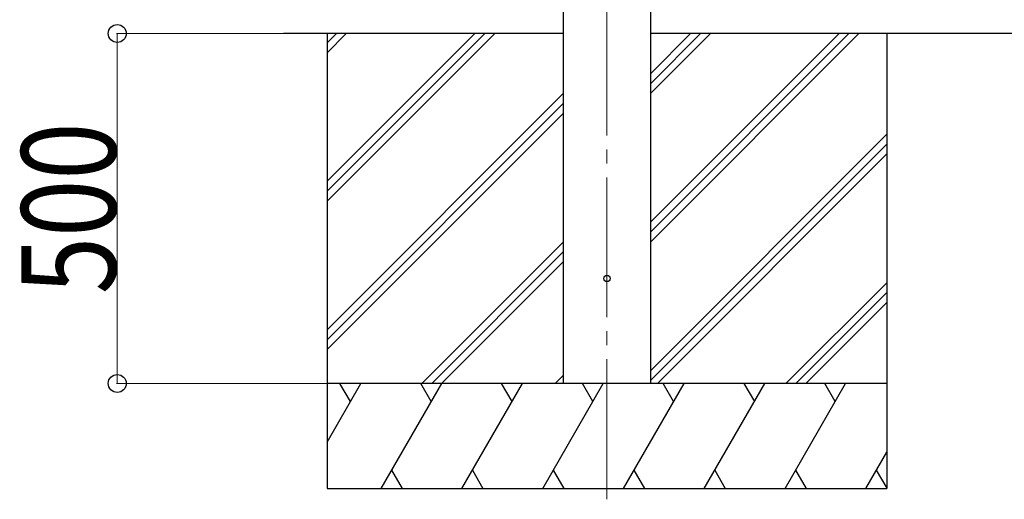
# Model space of a CAD drawing. Units: millimetres. Extents: x 0 to 25230, y 0 to 17820.
# Drawn here: x 973 to 2380, y 2131 to 2816 of the extents above; entities that cross this region are included whole.
import ezdxf

# ---------------------------------------------------------------- set-up
doc = ezdxf.new("R2010")
doc.units = ezdxf.units.MM
doc.linetypes.add('YCENTER_1', pattern=[13, 10, -1, 1, -1])
for name, color, linetype, lineweight in [('YKK_12', 2, 'Continuous', 13), ('YKK_13', 4, 'Continuous', 30), ('YKK_A1', 4, 'Continuous', 30), ('YKK_D', 6, 'Continuous', 13)]:
    doc.layers.add(name, color=color, linetype=linetype, lineweight=lineweight)
doc.styles.add('text-b', font='extslim2.shx', dxfattribs={"width": 0.8, "bigfont": 'extfont2.shx'})

msp = doc.modelspace()

# ---------------------------------------------------------------- linework, layer by layer
at = {"layer": 'YKK_12', "linetype": 'YCENTER_1', "ltscale": 20}
msp.add_line((1812, 2130.6), (1812, 4955.1), dxfattribs=at)
at = {"layer": 'YKK_13'}
msp.add_circle((1812, 2446.1), 4.5, dxfattribs=at)
at = {"layer": 'YKK_A1'}
for p, q in [((1749.5, 4986.1), (1749.5, 2296.1)), ((1874.5, 2296.1), (1874.5, 4986.1)), ((1749.5, 2796.1), (1349.5, 2796.1)), ((1412, 2796.1), (1412, 2146.1)), ((1412, 2584.9), (1623.2, 2796.1)), ((1412, 2570.7), (1637.3, 2796.1)), ((1412, 2556.6), (1651.5, 2796.1)), ((1412, 2768.7), (1439.3, 2796.1)), ((1412, 2782.9), (1425.2, 2796.1)), ((9422.5, 2796.1), (1874.5, 2796.1)), ((1874.5, 2498.6), (2172, 2796.1)), ((1874.5, 2526.9), (2143.7, 2796.1)), ((1874.5, 2512.7), (2157.8, 2796.1)), ((1874.5, 2710.7), (1959.8, 2796.1)), ((1874.5, 2724.9), (1945.7, 2796.1)), ((1874.5, 2739), (1931.6, 2796.1)), ((2212, 2796.1), (2212, 2146.1)), ((1412, 2372.8), (1749.5, 2710.2)), ((1412, 2358.6), (1749.5, 2696.1)), ((1412, 2344.5), (1749.5, 2682)), ((1874.5, 2314.8), (2212, 2652.2)), ((1874.5, 2300.6), (2212, 2638.1)), ((1884.1, 2296.1), (2212, 2624)), ((1547.4, 2296.1), (1749.5, 2498.1)), ((1561.6, 2296.1), (1749.5, 2484)), ((1575.7, 2296.1), (1749.5, 2469.8)), ((2067.9, 2296.1), (2212, 2440.1)), ((2082.1, 2296.1), (2212, 2426)), ((2096.2, 2296.1), (2212, 2411.8)), ((1412, 2212.3), (1460.4, 2296.1)), ((1489.2, 2146.1), (1575.8, 2296.1)), ((1604.7, 2146.1), (1691.3, 2296.1)), ((1720.2, 2146.1), (1806.8, 2296.1)), ((1737.9, 2296.1), (1749.5, 2307.7)), ((1835.6, 2146.1), (1922.2, 2296.1)), ((1951.1, 2146.1), (2037.7, 2296.1)), ((2066.6, 2146.1), (2153.2, 2296.1)), ((2182, 2146.1), (2212, 2197.9)), ((1504.2, 2172.1), (1519.2, 2146.1)), ((1619.7, 2172.1), (1634.7, 2146.1)), ((1735.2, 2172.1), (1750.2, 2146.1)), ((1850.6, 2172.1), (1865.6, 2146.1)), ((1966.1, 2172.1), (1981.1, 2146.1)), ((2081.6, 2172.1), (2096.6, 2146.1)), ((2197, 2172.1), (2212, 2146.3)), ((1412, 2146.1), (2212, 2146.1))]:
    msp.add_line(p, q, dxfattribs=at)
at = {"layer": 'YKK_A1', "ltscale": 0.5}
for p, q in [((2212, 2296.1), (1412, 2296.1)), ((1445.4, 2270.1), (1430.4, 2296.1)), ((1560.8, 2270.1), (1545.8, 2296.1)), ((1676.3, 2270.1), (1661.3, 2296.1)), ((1791.8, 2270.1), (1776.8, 2296.1)), ((1907.2, 2270.1), (1892.2, 2296.1)), ((2007.7, 2296.1), (2022.7, 2270.1)), ((2138.2, 2270.1), (2123.2, 2296.1))]:
    msp.add_line(p, q, dxfattribs=at)
at = {"layer": 'YKK_D'}
for p, q in [((1382.8, 2796.1), (1111, 2796.1)), ((1112, 2296.1), (1112, 2796.1)), ((1411, 2296.1), (1111, 2296.1))]:
    msp.add_line(p, q, dxfattribs=at)
at = {"layer": 'YKK_D', "linetype": 'ByBlock', "lineweight": -2}
for centre in [(1112, 2796.1), (1112, 2296.1)]:
    msp.add_circle(centre, 12.8, dxfattribs=at)

# ---------------------------------------------------------------- texts
at = {"layer": 'YKK_D', "style": 'text-b', "width": 0.8}
msp.add_text('500', height=135, rotation=90, dxfattribs=at).set_placement((1110, 2423.7))

doc.saveas('drawing.dxf')
